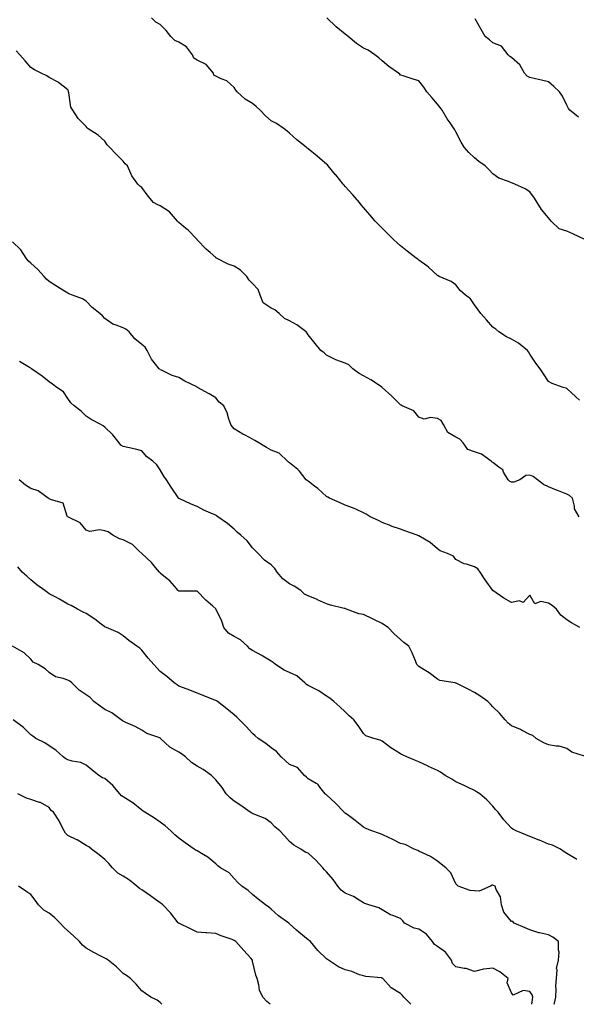
# Model space of a CAD drawing. Units: inches. Extents: x 881363 to 884003, y 7284698 to 7287338.
# Drawn here: x 881682 to 881983, y 7284698 to 7285231 of the extents above; entities that cross this region are included whole.
import ezdxf

# ---------------------------------------------------------------- set-up
doc = ezdxf.new("R2010")
doc.units = ezdxf.units.IN
doc.header["$MEASUREMENT"] = 0
doc.layers.add('Contour_88137284', color=7, linetype='Continuous', true_color=0x0fe5ac)

msp = doc.modelspace()

# ---------------------------------------------------------------- linework, layer by layer
at = {"layer": 'Contour_88137284'}
for points in [[(881984.91, 7285025.05, 3324), (881982.88, 7285026.75, 3324), (881978.05, 7285031.37, 3324), (881977.7, 7285031.58, 3324), (881976.07, 7285031.92, 3324), (881970.18, 7285034.05, 3324), (881968.05, 7285035.11, 3324), (881965.38, 7285039.25, 3324), (881963.56, 7285041.92, 3324), (881961.22, 7285045.08, 3324), (881958.05, 7285049.97, 3324), (881957.28, 7285051.15, 3324), (881956.86, 7285051.92, 3324), (881951.92, 7285055.79, 3324), (881948.05, 7285058.08, 3324), (881945.48, 7285059.35, 3324), (881941.26, 7285061.92, 3324), (881939.62, 7285063.49, 3324), (881938.05, 7285064.6, 3324), (881934.55, 7285068.42, 3324), (881931.53, 7285071.92, 3324), (881930.02, 7285073.89, 3324), (881928.05, 7285076.67, 3324), (881925.9, 7285079.77, 3324), (881923.16, 7285081.92, 3324), (881920.41, 7285084.28, 3324), (881918.05, 7285087.51, 3324), (881915.45, 7285089.32, 3324), (881909.04, 7285091.92, 3324), (881908.35, 7285092.22, 3324), (881908.05, 7285092.46, 3324), (881903.17, 7285097.05, 3324), (881902.32, 7285097.65, 3324), (881898.05, 7285100.82, 3324), (881897.42, 7285101.29, 3324), (881896.48, 7285101.92, 3324), (881891.74, 7285105.61, 3324), (881888.05, 7285108.45, 3324), (881886.23, 7285110.1, 3324), (881884.32, 7285111.92, 3324), (881881.24, 7285115.11, 3324), (881878.05, 7285118.17, 3324), (881876.2, 7285120.07, 3324), (881874.32, 7285121.92, 3324), (881871.43, 7285125.3, 3324), (881868.05, 7285129.26, 3324), (881866.86, 7285130.73, 3324), (881865.85, 7285131.92, 3324), (881862.24, 7285136.11, 3324), (881858.05, 7285140.71, 3324), (881857.5, 7285141.36, 3324), (881857.09, 7285141.92, 3324), (881853.04, 7285146.91, 3324), (881852.93, 7285147.04, 3324), (881848.87, 7285151.92, 3324), (881848.47, 7285152.34, 3324), (881848.05, 7285152.79, 3324), (881843.06, 7285156.93, 3324), (881842.93, 7285157.04, 3324), (881838.05, 7285161.06, 3324), (881837.57, 7285161.44, 3324), (881836.96, 7285161.92, 3324), (881832.05, 7285165.91, 3324), (881828.05, 7285169.54, 3324), (881826.74, 7285170.61, 3324), (881825.12, 7285171.92, 3324), (881820.88, 7285174.75, 3324), (881818.05, 7285176.28, 3324), (881815.05, 7285178.92, 3324), (881812.16, 7285181.92, 3324), (881810.04, 7285183.91, 3324), (881808.05, 7285185.52, 3324), (881804.06, 7285187.94, 3324), (881799.75, 7285191.92, 3324), (881798.95, 7285192.82, 3324), (881798.05, 7285194.19, 3324), (881794.01, 7285197.88, 3324), (881791.03, 7285198.94, 3324), (881788.05, 7285200.44, 3324), (881787.07, 7285200.94, 3324), (881786.82, 7285201.92, 3324), (881782.91, 7285206.77, 3324), (881778.05, 7285208.95, 3324), (881776.21, 7285210.08, 3324), (881775.5, 7285211.92, 3324), (881772.34, 7285216.21, 3324), (881768.05, 7285218.77, 3324), (881765.88, 7285219.74, 3324), (881763.71, 7285221.92, 3324), (881761.22, 7285225.08, 3324), (881758.05, 7285228.33, 3324), (881755.71, 7285229.59, 3324), (881753.36, 7285231.92, 3324)], [(881987.79, 7285111.92, 3323), (881981.23, 7285115.09, 3323), (881978.05, 7285116.39, 3323), (881973.95, 7285117.82, 3323), (881969.65, 7285121.92, 3323), (881968.9, 7285122.77, 3323), (881968.05, 7285123.78, 3323), (881964.41, 7285128.28, 3323), (881961.93, 7285131.92, 3323), (881960.55, 7285134.42, 3323), (881958.05, 7285137.8, 3323), (881955.59, 7285139.46, 3323), (881949.96, 7285141.92, 3323), (881948.6, 7285142.48, 3323), (881948.05, 7285142.72, 3323), (881946.58, 7285143.39, 3323), (881941.3, 7285145.16, 3323), (881938.05, 7285147.47, 3323), (881935.9, 7285149.77, 3323), (881933.78, 7285151.92, 3323), (881930.39, 7285154.25, 3323), (881928.05, 7285156.15, 3323), (881925.1, 7285158.97, 3323), (881922.59, 7285161.92, 3323), (881920.82, 7285164.69, 3323), (881918.05, 7285170.24, 3323), (881917.38, 7285171.26, 3323), (881917.06, 7285171.92, 3323), (881914.9, 7285175.07, 3323), (881913.36, 7285177.23, 3323), (881910.63, 7285181.92, 3323), (881909.56, 7285183.43, 3323), (881908.05, 7285185.27, 3323), (881904.93, 7285188.8, 3323), (881902.37, 7285191.92, 3323), (881900.63, 7285194.5, 3323), (881898.05, 7285197.83, 3323), (881894.94, 7285198.81, 3323), (881889.49, 7285200.48, 3323), (881888.05, 7285200.92, 3323), (881887.64, 7285201.51, 3323), (881886.99, 7285201.92, 3323), (881881.73, 7285205.6, 3323), (881878.05, 7285208.67, 3323), (881876.39, 7285210.26, 3323), (881874.19, 7285211.92, 3323), (881870.53, 7285214.39, 3323), (881868.05, 7285215.6, 3323), (881864.24, 7285218.11, 3323), (881859.82, 7285221.92, 3323), (881858.78, 7285222.64, 3323), (881858.05, 7285223.07, 3323), (881853.17, 7285227.05, 3323), (881848.2, 7285231.92, 3323)], [(881984.33, 7285178.2, 3322), (881979.71, 7285181.92, 3322), (881979.04, 7285182.91, 3322), (881978.05, 7285184.74, 3322), (881975.72, 7285189.59, 3322), (881974.03, 7285191.92, 3322), (881970.95, 7285194.82, 3322), (881968.05, 7285197.25, 3322), (881964.4, 7285198.28, 3322), (881961.06, 7285198.91, 3322), (881958.05, 7285199.65, 3322), (881956.57, 7285200.45, 3322), (881955.07, 7285201.92, 3322), (881952.6, 7285206.47, 3322), (881948.05, 7285210.42, 3322), (881947.23, 7285211.1, 3322), (881946.38, 7285211.92, 3322), (881942.7, 7285216.58, 3322), (881938.05, 7285218.34, 3322), (881936.15, 7285220.02, 3322), (881933.92, 7285221.92, 3322), (881931.75, 7285225.62, 3322), (881928.52, 7285231.45, 3322)], [(881984.64, 7284961.92, 3325), (881982.24, 7284966.11, 3325), (881982.28, 7284967.69, 3325), (881981.19, 7284971.92, 3325), (881979.45, 7284973.32, 3325), (881978.05, 7284974.1, 3325), (881974.43, 7284975.53, 3325), (881972.45, 7284976.32, 3325), (881968.05, 7284978.09, 3325), (881965.49, 7284979.36, 3325), (881962.1, 7284981.92, 3325), (881959.87, 7284983.74, 3325), (881958.05, 7284984.37, 3325), (881955.83, 7284984.15, 3325), (881952.56, 7284981.92, 3325), (881949.32, 7284980.65, 3325), (881948.05, 7284980.67, 3325), (881947.17, 7284981.04, 3325), (881946.29, 7284981.92, 3325), (881943.86, 7284986.12, 3325), (881943.4, 7284987.27, 3325), (881941.32, 7284988.65, 3325), (881938.05, 7284991.21, 3325), (881937.58, 7284991.45, 3325), (881937.11, 7284991.92, 3325), (881931.96, 7284995.83, 3325), (881928.05, 7284997.11, 3325), (881924.47, 7284998.35, 3325), (881921.98, 7285001.92, 3325), (881920.07, 7285003.94, 3325), (881918.05, 7285004.94, 3325), (881913.59, 7285007.47, 3325), (881911.39, 7285011.92, 3325), (881910.15, 7285014.02, 3325), (881908.05, 7285015.12, 3325), (881904.32, 7285015.65, 3325), (881900.87, 7285014.74, 3325), (881898.05, 7285015.85, 3325), (881895.26, 7285019.14, 3325), (881888.95, 7285021.92, 3325), (881888.36, 7285022.22, 3325), (881888.05, 7285022.55, 3325), (881883.35, 7285027.22, 3325), (881878.21, 7285031.92, 3325), (881878.11, 7285031.98, 3325), (881878.05, 7285032.03, 3325), (881877.76, 7285032.21, 3325), (881872.07, 7285035.94, 3325), (881868.05, 7285038.17, 3325), (881865.63, 7285039.5, 3325), (881862.31, 7285041.92, 3325), (881860.18, 7285044.05, 3325), (881858.05, 7285044.95, 3325), (881853.05, 7285046.92, 3325), (881848.05, 7285049.27, 3325), (881846.74, 7285050.61, 3325), (881844.87, 7285051.92, 3325), (881841.85, 7285055.72, 3325), (881838.05, 7285060.44, 3325), (881837.47, 7285061.34, 3325), (881837.05, 7285061.92, 3325), (881831.99, 7285065.86, 3325), (881828.05, 7285067.96, 3325), (881825.32, 7285069.2, 3325), (881822.43, 7285071.92, 3325), (881820.11, 7285073.98, 3325), (881818.05, 7285074.85, 3325), (881813.81, 7285077.67, 3325), (881812.17, 7285081.92, 3325), (881811.02, 7285084.89, 3325), (881808.05, 7285088.07, 3325), (881806.1, 7285089.97, 3325), (881804.83, 7285091.92, 3325), (881801.52, 7285095.39, 3325), (881798.05, 7285097.58, 3325), (881794.81, 7285098.68, 3325), (881788.41, 7285101.92, 3325), (881788.19, 7285102.07, 3325), (881788.05, 7285102.19, 3325), (881785.13, 7285104.84, 3325), (881782.94, 7285106.81, 3325), (881778.05, 7285111.87, 3325), (881778.03, 7285111.9, 3325), (881778.02, 7285111.92, 3325), (881777.49, 7285112.48, 3325), (881773.2, 7285117.08, 3325), (881771.97, 7285118, 3325), (881768.05, 7285121.08, 3325), (881767.62, 7285121.49, 3325), (881767.32, 7285121.92, 3325), (881763.02, 7285126.89, 3325), (881758.05, 7285130.22, 3325), (881756.79, 7285130.65, 3325), (881754.35, 7285131.92, 3325), (881751.59, 7285135.46, 3325), (881748.05, 7285140.04, 3325), (881746.99, 7285140.86, 3325), (881745.91, 7285141.92, 3325), (881742.61, 7285146.48, 3325), (881742.22, 7285147.75, 3325), (881740.39, 7285151.92, 3325), (881739.11, 7285152.97, 3325), (881738.05, 7285154.32, 3325), (881734.3, 7285158.16, 3325), (881730.62, 7285161.92, 3325), (881729.3, 7285163.16, 3325), (881728.05, 7285165.14, 3325), (881724.5, 7285168.38, 3325), (881719.15, 7285171.92, 3325), (881718.48, 7285172.35, 3325), (881718.05, 7285173.12, 3325), (881713.58, 7285177.45, 3325), (881710.75, 7285181.92, 3325), (881709.68, 7285183.55, 3325), (881708.63, 7285191.33, 3325), (881708.43, 7285191.92, 3325), (881708.35, 7285192.22, 3325), (881708.05, 7285192.89, 3325), (881703.1, 7285196.97, 3325), (881702.92, 7285197.05, 3325), (881698.05, 7285199.73, 3325), (881696.62, 7285200.48, 3325), (881693.65, 7285201.92, 3325), (881690.03, 7285203.89, 3325), (881688.05, 7285205.05, 3325), (881684.89, 7285208.76, 3325), (881682.15, 7285211.92, 3325), (881680.19, 7285214.06, 3325)], [(881985.05, 7284901.92, 3326), (881980.54, 7284904.41, 3326), (881978.05, 7284906.03, 3326), (881974.74, 7284908.62, 3326), (881972.53, 7284911.92, 3326), (881970.03, 7284913.9, 3326), (881968.05, 7284915.08, 3326), (881964.02, 7284915.95, 3326), (881960.82, 7284914.69, 3326), (881958.05, 7284919.53, 3326), (881954.41, 7284915.56, 3326), (881952.43, 7284916.3, 3326), (881948.05, 7284915.45, 3326), (881943.93, 7284917.81, 3326), (881938.05, 7284921.92, 3326), (881933.92, 7284927.8, 3326), (881931.2, 7284931.92, 3326), (881929.85, 7284933.72, 3326), (881928.05, 7284934.8, 3326), (881923.73, 7284936.24, 3326), (881922.58, 7284936.45, 3326), (881918.05, 7284938.79, 3326), (881916.69, 7284940.56, 3326), (881913.43, 7284941.92, 3326), (881909.5, 7284943.38, 3326), (881908.05, 7284944.52, 3326), (881904.08, 7284947.96, 3326), (881898.9, 7284951.06, 3326), (881898.05, 7284951.63, 3326), (881897.78, 7284951.66, 3326), (881897.15, 7284951.92, 3326), (881890.46, 7284954.33, 3326), (881888.05, 7284955.18, 3326), (881883.09, 7284956.88, 3326), (881883.03, 7284956.9, 3326), (881878.05, 7284958.7, 3326), (881876.07, 7284959.95, 3326), (881871.59, 7284961.92, 3326), (881869.42, 7284963.29, 3326), (881868.05, 7284964.02, 3326), (881864.21, 7284965.77, 3326), (881862.67, 7284966.54, 3326), (881858.05, 7284968.24, 3326), (881855.49, 7284969.36, 3326), (881849.64, 7284971.92, 3326), (881848.67, 7284972.55, 3326), (881848.05, 7284972.85, 3326), (881843.28, 7284977.15, 3326), (881841.47, 7284978.5, 3326), (881838.05, 7284981.11, 3326), (881837.58, 7284981.45, 3326), (881836.95, 7284981.92, 3326), (881833.46, 7284986.51, 3326), (881833.12, 7284987, 3326), (881832.56, 7284987.41, 3326), (881828.05, 7284991, 3326), (881827.53, 7284991.4, 3326), (881826.95, 7284991.92, 3326), (881822.48, 7284996.34, 3326), (881818.05, 7284997.96, 3326), (881815.48, 7284999.34, 3326), (881811.41, 7285001.92, 3326), (881809.28, 7285003.14, 3326), (881808.05, 7285003.83, 3326), (881803.95, 7285006.02, 3326), (881802.75, 7285006.62, 3326), (881798.05, 7285009.43, 3326), (881796.91, 7285010.78, 3326), (881796.26, 7285011.92, 3326), (881795.2, 7285014.77, 3326), (881794.21, 7285018.07, 3326), (881792.38, 7285021.92, 3326), (881790.01, 7285023.87, 3326), (881788.05, 7285026.18, 3326), (881784.6, 7285028.47, 3326), (881778.26, 7285031.92, 3326), (881778.12, 7285031.99, 3326), (881778.05, 7285032.03, 3326), (881777.84, 7285032.13, 3326), (881771.45, 7285035.32, 3326), (881768.05, 7285037.21, 3326), (881764.51, 7285038.38, 3326), (881758.78, 7285041.19, 3326), (881758.05, 7285041.5, 3326), (881757.83, 7285041.7, 3326), (881757.52, 7285041.92, 3326), (881755.5, 7285044.47, 3326), (881753.25, 7285047.13, 3326), (881751.01, 7285051.92, 3326), (881749.82, 7285053.69, 3326), (881748.05, 7285055.18, 3326), (881744.4, 7285058.27, 3326), (881741.18, 7285061.92, 3326), (881739.49, 7285063.36, 3326), (881738.05, 7285064.12, 3326), (881734.29, 7285065.68, 3326), (881732.32, 7285066.2, 3326), (881728.05, 7285069.28, 3326), (881726.79, 7285070.65, 3326), (881725.44, 7285071.92, 3326), (881721.25, 7285075.12, 3326), (881718.05, 7285078.6, 3326), (881715.97, 7285079.84, 3326), (881710.65, 7285081.92, 3326), (881708.68, 7285082.55, 3326), (881708.05, 7285082.89, 3326), (881705.44, 7285084.53, 3326), (881702.5, 7285086.37, 3326), (881698.05, 7285089.23, 3326), (881696.53, 7285090.41, 3326), (881695.18, 7285091.92, 3326), (881691.86, 7285095.73, 3326), (881688.05, 7285099.12, 3326), (881686.54, 7285100.42, 3326), (881685.48, 7285101.92, 3326), (881682.58, 7285106.45, 3326), (881678.05, 7285110.64, 3326)], [(881987.68, 7284832.28, 3327), (881980.69, 7284834.56, 3327), (881978.05, 7284836.5, 3327), (881973.86, 7284837.73, 3327), (881972.32, 7284837.65, 3327), (881968.05, 7284838.38, 3327), (881965.66, 7284839.53, 3327), (881961.42, 7284841.92, 3327), (881959.58, 7284843.44, 3327), (881958.05, 7284844.1, 3327), (881953.58, 7284846.38, 3327), (881952.91, 7284846.77, 3327), (881948.05, 7284848.7, 3327), (881946.34, 7284850.21, 3327), (881944.66, 7284851.92, 3327), (881941.67, 7284855.54, 3327), (881938.05, 7284858.93, 3327), (881936.67, 7284860.53, 3327), (881935.27, 7284861.92, 3327), (881931.06, 7284864.93, 3327), (881928.05, 7284866.71, 3327), (881924.73, 7284868.6, 3327), (881918.14, 7284871.83, 3327), (881918.05, 7284871.88, 3327), (881918.01, 7284871.88, 3327), (881917.67, 7284871.92, 3327), (881909.36, 7284873.23, 3327), (881908.05, 7284873.92, 3327), (881903.53, 7284877.4, 3327), (881900.94, 7284879.03, 3327), (881898.05, 7284880.92, 3327), (881897.48, 7284881.35, 3327), (881896.93, 7284881.92, 3327), (881896.1, 7284883.86, 3327), (881894.43, 7284888.3, 3327), (881892.56, 7284891.92, 3327), (881889.88, 7284893.76, 3327), (881888.05, 7284895.44, 3327), (881884.58, 7284898.45, 3327), (881881.3, 7284901.92, 3327), (881879.37, 7284903.24, 3327), (881878.05, 7284904.14, 3327), (881873.68, 7284906.29, 3327), (881872.84, 7284906.71, 3327), (881868.05, 7284908.91, 3327), (881865.51, 7284909.38, 3327), (881858.9, 7284911.92, 3327), (881858.27, 7284912.14, 3327), (881858.05, 7284912.2, 3327), (881857.65, 7284912.32, 3327), (881850.11, 7284913.97, 3327), (881848.05, 7284914.77, 3327), (881843.12, 7284917, 3327), (881842.89, 7284917.08, 3327), (881838.05, 7284919.02, 3327), (881836.16, 7284920.03, 3327), (881834.04, 7284921.92, 3327), (881830.48, 7284924.34, 3327), (881828.05, 7284925.57, 3327), (881824.42, 7284928.3, 3327), (881821.33, 7284931.92, 3327), (881820.04, 7284933.91, 3327), (881818.05, 7284935.85, 3327), (881814.51, 7284938.38, 3327), (881811.07, 7284941.92, 3327), (881809.67, 7284943.54, 3327), (881808.05, 7284945.12, 3327), (881805.05, 7284948.92, 3327), (881801.63, 7284951.92, 3327), (881799.66, 7284953.53, 3327), (881798.05, 7284955.12, 3327), (881794.45, 7284958.32, 3327), (881789.25, 7284961.92, 3327), (881788.52, 7284962.39, 3327), (881788.05, 7284962.67, 3327), (881786.64, 7284963.33, 3327), (881781.67, 7284965.53, 3327), (881778.05, 7284967.39, 3327), (881774.83, 7284968.71, 3327), (881768.25, 7284971.72, 3327), (881768.05, 7284971.81, 3327), (881767.99, 7284971.86, 3327), (881767.94, 7284971.92, 3327), (881767.71, 7284972.26, 3327), (881763.96, 7284977.83, 3327), (881761.44, 7284981.92, 3327), (881759.97, 7284983.83, 3327), (881758.05, 7284987.25, 3327), (881756.19, 7284990.06, 3327), (881754.14, 7284991.92, 3327), (881750.66, 7284994.53, 3327), (881748.05, 7284997.59, 3327), (881744.64, 7284998.51, 3327), (881740.61, 7284999.36, 3327), (881738.05, 7285000, 3327), (881736.79, 7285000.66, 3327), (881735.75, 7285001.92, 3327), (881732.41, 7285006.28, 3327), (881728.05, 7285010.42, 3327), (881727.2, 7285011.07, 3327), (881725.88, 7285011.92, 3327), (881720.7, 7285014.58, 3327), (881718.05, 7285016.26, 3327), (881715.21, 7285019.08, 3327), (881711.41, 7285021.92, 3327), (881709.71, 7285023.58, 3327), (881708.05, 7285025.9, 3327), (881705.64, 7285029.52, 3327), (881702.18, 7285031.92, 3327), (881699.77, 7285033.64, 3327), (881698.05, 7285034.9, 3327), (881694.09, 7285037.96, 3327), (881688.42, 7285041.92, 3327), (881688.23, 7285042.1, 3327), (881688.05, 7285042.26, 3327), (881687.26, 7285042.7, 3327), (881681.99, 7285045.86, 3327)], [(881983.53, 7284776.44, 3328), (881982.86, 7284776.73, 3328), (881978.05, 7284779.63, 3328), (881976.63, 7284780.5, 3328), (881974.57, 7284781.92, 3328), (881970.24, 7284784.11, 3328), (881968.05, 7284784.7, 3328), (881963.18, 7284786.79, 3328), (881963, 7284786.87, 3328), (881958.05, 7284788.88, 3328), (881955.82, 7284789.69, 3328), (881950.57, 7284791.92, 3328), (881948.9, 7284792.77, 3328), (881948.05, 7284793.37, 3328), (881943.99, 7284797.86, 3328), (881940.93, 7284801.92, 3328), (881939.53, 7284803.4, 3328), (881938.05, 7284805.22, 3328), (881934.72, 7284808.59, 3328), (881930.91, 7284811.92, 3328), (881929.14, 7284813, 3328), (881928.05, 7284813.64, 3328), (881924.66, 7284815.31, 3328), (881922.52, 7284816.39, 3328), (881918.05, 7284818.48, 3328), (881915.92, 7284819.79, 3328), (881912.2, 7284821.92, 3328), (881909.7, 7284823.57, 3328), (881908.05, 7284824.59, 3328), (881903.21, 7284826.75, 3328), (881902.98, 7284826.85, 3328), (881898.05, 7284829.28, 3328), (881896.15, 7284830.02, 3328), (881891.51, 7284831.92, 3328), (881889.14, 7284833, 3328), (881888.05, 7284833.64, 3328), (881883.64, 7284836.32, 3328), (881882.89, 7284836.75, 3328), (881878.05, 7284840.4, 3328), (881877.13, 7284841, 3328), (881873.7, 7284841.92, 3328), (881869.36, 7284843.23, 3328), (881868.05, 7284844.52, 3328), (881865.12, 7284848.99, 3328), (881862.82, 7284851.92, 3328), (881860.28, 7284854.15, 3328), (881858.05, 7284856.3, 3328), (881855.23, 7284859.1, 3328), (881851.98, 7284861.92, 3328), (881849.86, 7284863.73, 3328), (881848.05, 7284864.87, 3328), (881843.78, 7284867.65, 3328), (881840.94, 7284869.03, 3328), (881838.05, 7284870.56, 3328), (881837.22, 7284871.09, 3328), (881836.36, 7284871.92, 3328), (881831.91, 7284875.78, 3328), (881828.05, 7284877.57, 3328), (881825.05, 7284878.92, 3328), (881820.46, 7284881.92, 3328), (881819.12, 7284882.99, 3328), (881818.05, 7284883.67, 3328), (881813.48, 7284886.49, 3328), (881812.95, 7284886.82, 3328), (881808.05, 7284889.45, 3328), (881806.62, 7284890.49, 3328), (881805.36, 7284891.92, 3328), (881801.47, 7284895.34, 3328), (881798.05, 7284897, 3328), (881795.08, 7284898.95, 3328), (881792.49, 7284901.92, 3328), (881791.46, 7284905.33, 3328), (881788.33, 7284911.64, 3328), (881788.22, 7284911.92, 3328), (881788.14, 7284912.01, 3328), (881788.05, 7284912.13, 3328), (881786.44, 7284913.53, 3328), (881782.8, 7284916.67, 3328), (881778.05, 7284921.57, 3328), (881777.78, 7284921.66, 3328), (881768.32, 7284921.66, 3328), (881768.05, 7284921.71, 3328), (881767.89, 7284921.76, 3328), (881767.7, 7284921.92, 3328), (881765.73, 7284924.24, 3328), (881763.31, 7284927.18, 3328), (881760.91, 7284929.06, 3328), (881758.05, 7284931.39, 3328), (881757.81, 7284931.68, 3328), (881757.69, 7284931.92, 3328), (881755.55, 7284934.42, 3328), (881753.27, 7284937.13, 3328), (881748.17, 7284941.92, 3328), (881748.11, 7284941.98, 3328), (881748.05, 7284942.02, 3328), (881746.48, 7284943.49, 3328), (881742.97, 7284946.84, 3328), (881738.05, 7284949.43, 3328), (881736.05, 7284949.92, 3328), (881732.37, 7284951.92, 3328), (881729.84, 7284953.71, 3328), (881728.05, 7284954.34, 3328), (881725.15, 7284954.82, 3328), (881720.05, 7284953.92, 3328), (881718.05, 7284954.69, 3328), (881714.81, 7284958.68, 3328), (881708.38, 7284961.6, 3328), (881708.05, 7284961.78, 3328), (881707.98, 7284961.84, 3328), (881707.92, 7284961.92, 3328), (881707.73, 7284962.24, 3328), (881705.47, 7284969.34, 3328), (881698.69, 7284971.29, 3328), (881698.05, 7284971.65, 3328), (881697.83, 7284971.7, 3328), (881697.4, 7284971.92, 3328), (881691.99, 7284975.87, 3328), (881688.05, 7284977.26, 3328), (881685.19, 7284979.07, 3328), (881681.71, 7284981.92, 3328)], [(881971.28, 7284698, 3329), (881971.41, 7284698.56, 3329), (881972.07, 7284701.92, 3329), (881972.35, 7284706.22, 3329), (881972.08, 7284707.89, 3329), (881972.51, 7284711.92, 3329), (881972.84, 7284716.71, 3329), (881972.53, 7284717.44, 3329), (881973.57, 7284721.92, 3329), (881973.82, 7284726.15, 3329), (881973.46, 7284727.33, 3329), (881973.6, 7284731.92, 3329), (881970.39, 7284734.26, 3329), (881968.05, 7284735.52, 3329), (881963.26, 7284736.71, 3329), (881962.89, 7284736.76, 3329), (881958.05, 7284738.32, 3329), (881955.51, 7284739.38, 3329), (881949.56, 7284741.92, 3329), (881948.91, 7284742.78, 3329), (881948.05, 7284742.91, 3329), (881944.02, 7284747.89, 3329), (881942.62, 7284751.92, 3329), (881942.22, 7284756.09, 3329), (881939.77, 7284760.2, 3329), (881939.34, 7284761.92, 3329), (881938.41, 7284762.28, 3329), (881938.05, 7284762.43, 3329), (881937.57, 7284762.4, 3329), (881936.72, 7284761.92, 3329), (881930.69, 7284759.28, 3329), (881928.05, 7284759.4, 3329), (881925.74, 7284759.62, 3329), (881919.18, 7284761.92, 3329), (881918.65, 7284762.53, 3329), (881918.05, 7284763.27, 3329), (881915.29, 7284769.16, 3329), (881912.61, 7284771.92, 3329), (881910.01, 7284773.88, 3329), (881908.05, 7284775.49, 3329), (881904.2, 7284778.07, 3329), (881900.03, 7284779.94, 3329), (881898.05, 7284780.95, 3329), (881897.35, 7284781.22, 3329), (881895.38, 7284781.92, 3329), (881890.61, 7284784.48, 3329), (881888.05, 7284785.08, 3329), (881883.5, 7284787.37, 3329), (881881.84, 7284788.13, 3329), (881878.05, 7284789.93, 3329), (881876.65, 7284790.52, 3329), (881872.5, 7284791.92, 3329), (881869.31, 7284793.18, 3329), (881868.05, 7284793.8, 3329), (881863.58, 7284797.45, 3329), (881859.85, 7284800.11, 3329), (881858.05, 7284801.43, 3329), (881857.8, 7284801.67, 3329), (881857.49, 7284801.92, 3329), (881852.95, 7284806.82, 3329), (881848.05, 7284811.38, 3329), (881847.74, 7284811.62, 3329), (881847.22, 7284811.92, 3329), (881844.46, 7284815.51, 3329), (881843.36, 7284817.23, 3329), (881842.41, 7284817.55, 3329), (881838.05, 7284819.97, 3329), (881837.11, 7284820.98, 3329), (881836.1, 7284821.92, 3329), (881832.36, 7284826.24, 3329), (881828.05, 7284827.74, 3329), (881825.91, 7284829.78, 3329), (881823.49, 7284831.92, 3329), (881820.94, 7284834.81, 3329), (881818.05, 7284836.74, 3329), (881815.27, 7284839.15, 3329), (881811.02, 7284841.92, 3329), (881809.44, 7284843.31, 3329), (881808.05, 7284844.53, 3329), (881804.48, 7284848.35, 3329), (881800.91, 7284851.92, 3329), (881799.48, 7284853.35, 3329), (881798.05, 7284854.7, 3329), (881794.07, 7284857.94, 3329), (881788.96, 7284861.92, 3329), (881788.41, 7284862.28, 3329), (881788.05, 7284862.49, 3329), (881787.11, 7284862.86, 3329), (881781.27, 7284865.14, 3329), (881778.05, 7284866.44, 3329), (881774.11, 7284867.97, 3329), (881770.71, 7284869.26, 3329), (881768.05, 7284870.28, 3329), (881767.13, 7284871, 3329), (881765.62, 7284871.92, 3329), (881761.6, 7284875.46, 3329), (881758.05, 7284878.17, 3329), (881756.28, 7284880.15, 3329), (881754.61, 7284881.92, 3329), (881751.48, 7284885.35, 3329), (881748.05, 7284889.7, 3329), (881746.97, 7284890.84, 3329), (881745.42, 7284891.92, 3329), (881741.08, 7284894.96, 3329), (881738.05, 7284897.38, 3329), (881735.36, 7284899.22, 3329), (881728.92, 7284901.92, 3329), (881728.33, 7284902.2, 3329), (881728.05, 7284902.39, 3329), (881726.15, 7284903.82, 3329), (881722.64, 7284906.51, 3329), (881718.05, 7284909.59, 3329), (881716.4, 7284910.27, 3329), (881713.35, 7284911.92, 3329), (881709.95, 7284913.81, 3329), (881708.05, 7284914.56, 3329), (881703.51, 7284917.38, 3329), (881701.65, 7284918.32, 3329), (881698.05, 7284920.26, 3329), (881697.06, 7284920.93, 3329), (881695.65, 7284921.92, 3329), (881691.21, 7284925.08, 3329), (881688.05, 7284927.69, 3329), (881685.8, 7284929.66, 3329), (881683.39, 7284931.92, 3329), (881680.95, 7284934.82, 3329)], [(881959.09, 7284698, 3330), (881959.42, 7284700.55, 3330), (881959.65, 7284701.92, 3330), (881959.25, 7284703.12, 3330), (881958.05, 7284704.86, 3330), (881954.5, 7284705.46, 3330), (881949.07, 7284702.95, 3330), (881948.05, 7284704.28, 3330), (881945.73, 7284709.61, 3330), (881946.32, 7284711.92, 3330), (881941.78, 7284715.65, 3330), (881938.05, 7284717.55, 3330), (881933.08, 7284716.95, 3330), (881933.01, 7284716.96, 3330), (881928.05, 7284715.76, 3330), (881923.52, 7284717.39, 3330), (881922.57, 7284717.4, 3330), (881918.05, 7284718.36, 3330), (881916.23, 7284720.09, 3330), (881915.57, 7284721.92, 3330), (881912.4, 7284726.28, 3330), (881908.05, 7284729.25, 3330), (881906.44, 7284730.31, 3330), (881905.45, 7284731.92, 3330), (881902.18, 7284736.05, 3330), (881898.05, 7284738.72, 3330), (881895.4, 7284739.27, 3330), (881890.29, 7284741.92, 3330), (881889.28, 7284743.15, 3330), (881888.05, 7284744.36, 3330), (881883.95, 7284746.02, 3330), (881882.56, 7284746.43, 3330), (881878.05, 7284749.08, 3330), (881876.39, 7284750.26, 3330), (881871, 7284751.92, 3330), (881868.78, 7284752.65, 3330), (881868.05, 7284752.9, 3330), (881865.64, 7284754.33, 3330), (881862.57, 7284756.44, 3330), (881858.05, 7284758.11, 3330), (881855.93, 7284759.8, 3330), (881854.21, 7284761.92, 3330), (881851.66, 7284765.52, 3330), (881848.05, 7284769.66, 3330), (881846.85, 7284770.72, 3330), (881846, 7284771.92, 3330), (881842.17, 7284776.04, 3330), (881838.05, 7284779.75, 3330), (881836.53, 7284780.41, 3330), (881834.19, 7284781.92, 3330), (881830.34, 7284784.21, 3330), (881828.05, 7284786.04, 3330), (881825.33, 7284789.2, 3330), (881822.73, 7284791.92, 3330), (881820.15, 7284794.02, 3330), (881818.05, 7284796.22, 3330), (881814.75, 7284798.62, 3330), (881809.25, 7284800.72, 3330), (881808.05, 7284801.3, 3330), (881807.58, 7284801.45, 3330), (881806.71, 7284801.92, 3330), (881801.71, 7284805.58, 3330), (881798.05, 7284808, 3330), (881795.89, 7284809.76, 3330), (881793.79, 7284811.92, 3330), (881791.49, 7284815.36, 3330), (881788.05, 7284819.53, 3330), (881786.91, 7284820.78, 3330), (881785.82, 7284821.92, 3330), (881781.23, 7284825.09, 3330), (881778.05, 7284826.92, 3330), (881774.94, 7284828.81, 3330), (881771.68, 7284831.92, 3330), (881769.64, 7284833.51, 3330), (881768.05, 7284834.52, 3330), (881763.25, 7284837.13, 3330), (881758.25, 7284841.92, 3330), (881758.14, 7284842.01, 3330), (881758.05, 7284842.07, 3330), (881757.78, 7284842.18, 3330), (881750.75, 7284844.63, 3330), (881748.05, 7284846.31, 3330), (881744.55, 7284848.41, 3330), (881739.46, 7284850.51, 3330), (881738.05, 7284851.18, 3330), (881737.63, 7284851.5, 3330), (881737, 7284851.92, 3330), (881731.83, 7284855.7, 3330), (881728.05, 7284857.57, 3330), (881725.5, 7284859.37, 3330), (881722.04, 7284861.92, 3330), (881720.17, 7284864.04, 3330), (881718.05, 7284865.53, 3330), (881714.13, 7284868, 3330), (881710.26, 7284871.92, 3330), (881709.13, 7284872.99, 3330), (881708.05, 7284873.48, 3330), (881705.55, 7284874.42, 3330), (881701.33, 7284875.2, 3330), (881698.05, 7284877.53, 3330), (881695.76, 7284879.63, 3330), (881691.94, 7284881.92, 3330), (881689.35, 7284883.22, 3330), (881688.05, 7284884.74, 3330), (881684.39, 7284888.26, 3330), (881678.11, 7284891.85, 3330)], [(881893.61, 7284698, 3331), (881889.88, 7284701.92, 3331), (881889.03, 7284702.91, 3331), (881888.05, 7284703.78, 3331), (881883.09, 7284706.96, 3331), (881878.44, 7284711.92, 3331), (881878.25, 7284712.12, 3331), (881878.05, 7284712.21, 3331), (881877.7, 7284712.27, 3331), (881869.24, 7284713.11, 3331), (881868.05, 7284713.35, 3331), (881865.93, 7284714.04, 3331), (881861.81, 7284715.68, 3331), (881858.05, 7284716.68, 3331), (881854.5, 7284718.37, 3331), (881849.13, 7284721.92, 3331), (881848.05, 7284722.69, 3331), (881843.34, 7284727.2, 3331), (881839.29, 7284731.92, 3331), (881838.66, 7284732.54, 3331), (881838.05, 7284732.95, 3331), (881833.11, 7284736.98, 3331), (881831.87, 7284738.1, 3331), (881828.05, 7284741.55, 3331), (881827.85, 7284741.72, 3331), (881827.56, 7284741.92, 3331), (881822.04, 7284745.91, 3331), (881818.05, 7284749.56, 3331), (881816.78, 7284750.65, 3331), (881815, 7284751.92, 3331), (881811.05, 7284754.92, 3331), (881808.05, 7284757.5, 3331), (881805.71, 7284759.59, 3331), (881802.17, 7284761.92, 3331), (881800.06, 7284763.93, 3331), (881798.05, 7284766.05, 3331), (881795.32, 7284769.2, 3331), (881790.67, 7284771.92, 3331), (881789.17, 7284773.04, 3331), (881788.05, 7284774, 3331), (881783.83, 7284777.7, 3331), (881780.43, 7284779.54, 3331), (881778.05, 7284780.99, 3331), (881777.45, 7284781.32, 3331), (881776.5, 7284781.92, 3331), (881771.56, 7284785.43, 3331), (881768.05, 7284787.87, 3331), (881765.95, 7284789.82, 3331), (881763.8, 7284791.92, 3331), (881760.69, 7284794.56, 3331), (881758.05, 7284796.51, 3331), (881754.89, 7284798.76, 3331), (881749.8, 7284801.92, 3331), (881748.75, 7284802.62, 3331), (881748.05, 7284803.04, 3331), (881743.25, 7284807.12, 3331), (881742.37, 7284807.6, 3331), (881738.05, 7284810.24, 3331), (881737.04, 7284810.9, 3331), (881736.14, 7284811.92, 3331), (881732.49, 7284816.36, 3331), (881728.05, 7284820.21, 3331), (881726.79, 7284820.66, 3331), (881724.75, 7284821.92, 3331), (881720.98, 7284824.86, 3331), (881718.05, 7284827.4, 3331), (881715.05, 7284828.92, 3331), (881710.4, 7284829.57, 3331), (881708.05, 7284830.29, 3331), (881707.03, 7284830.9, 3331), (881705.51, 7284831.92, 3331), (881701.65, 7284835.52, 3331), (881698.05, 7284837.82, 3331), (881695.59, 7284839.47, 3331), (881690.82, 7284841.92, 3331), (881689.19, 7284843.06, 3331), (881688.05, 7284843.83, 3331), (881684.03, 7284847.91, 3331), (881678.45, 7284851.92, 3331)], [(881817.46, 7284698, 3332), (881815.73, 7284699.61, 3332), (881813.56, 7284701.92, 3332), (881811.82, 7284705.69, 3332), (881811.48, 7284708.49, 3332), (881810.49, 7284711.92, 3332), (881809.87, 7284713.74, 3332), (881808.05, 7284721.42, 3332), (881807.95, 7284721.82, 3332), (881807.94, 7284721.92, 3332), (881807.03, 7284722.94, 3332), (881803.27, 7284727.14, 3332), (881798.93, 7284731.92, 3332), (881798.43, 7284732.3, 3332), (881798.05, 7284732.59, 3332), (881796.97, 7284733, 3332), (881791.1, 7284734.98, 3332), (881788.05, 7284736.32, 3332), (881783.34, 7284736.63, 3332), (881782.73, 7284736.6, 3332), (881778.05, 7284736.99, 3332), (881774.79, 7284738.66, 3332), (881768.11, 7284741.86, 3332), (881768.05, 7284741.89, 3332), (881768.01, 7284741.92, 3332), (881767.83, 7284742.14, 3332), (881763.57, 7284747.44, 3332), (881759.47, 7284751.92, 3332), (881758.65, 7284752.53, 3332), (881758.05, 7284752.94, 3332), (881754.32, 7284755.65, 3332), (881752.86, 7284756.72, 3332), (881748.05, 7284759.98, 3332), (881746.83, 7284760.7, 3332), (881745.47, 7284761.92, 3332), (881741.4, 7284765.27, 3332), (881738.05, 7284767.32, 3332), (881735.11, 7284768.98, 3332), (881732.21, 7284771.92, 3332), (881730.32, 7284774.19, 3332), (881728.05, 7284776.3, 3332), (881725.02, 7284778.88, 3332), (881720.79, 7284781.92, 3332), (881719.36, 7284783.23, 3332), (881718.05, 7284783.94, 3332), (881713.09, 7284786.96, 3332), (881712.95, 7284787.02, 3332), (881708.05, 7284789.46, 3332), (881706.8, 7284790.68, 3332), (881706.06, 7284791.92, 3332), (881703.96, 7284796.01, 3332), (881703.39, 7284797.26, 3332), (881700.27, 7284801.92, 3332), (881699.1, 7284802.96, 3332), (881698.05, 7284804.47, 3332), (881693.3, 7284807.17, 3332), (881692.69, 7284807.28, 3332), (881688.05, 7284808.87, 3332), (881685.62, 7284809.49, 3332), (881680.98, 7284811.92, 3332)], [(881758.98, 7284698, 3333), (881758.05, 7284698.91, 3333), (881756.39, 7284700.26, 3333), (881753, 7284701.92, 3333), (881750.01, 7284703.88, 3333), (881748.05, 7284705.36, 3333), (881745.07, 7284708.94, 3333), (881741.9, 7284711.92, 3333), (881739.81, 7284713.68, 3333), (881738.05, 7284714.63, 3333), (881734.34, 7284718.21, 3333), (881729.82, 7284721.92, 3333), (881728.84, 7284722.7, 3333), (881728.05, 7284722.95, 3333), (881725.88, 7284724.09, 3333), (881722.13, 7284726, 3333), (881718.05, 7284728.32, 3333), (881716.08, 7284729.96, 3333), (881714.45, 7284731.92, 3333), (881711.2, 7284735.07, 3333), (881708.05, 7284737.68, 3333), (881705.94, 7284739.81, 3333), (881704, 7284741.92, 3333), (881700.97, 7284744.84, 3333), (881698.05, 7284747.25, 3333), (881695.13, 7284749, 3333), (881692.16, 7284751.92, 3333), (881690.41, 7284754.28, 3333), (881688.05, 7284757.42, 3333), (881685.34, 7284759.21, 3333), (881681.3, 7284761.92, 3333)]]:
    msp.add_polyline3d(points, dxfattribs=at)

doc.saveas('drawing.dxf')
